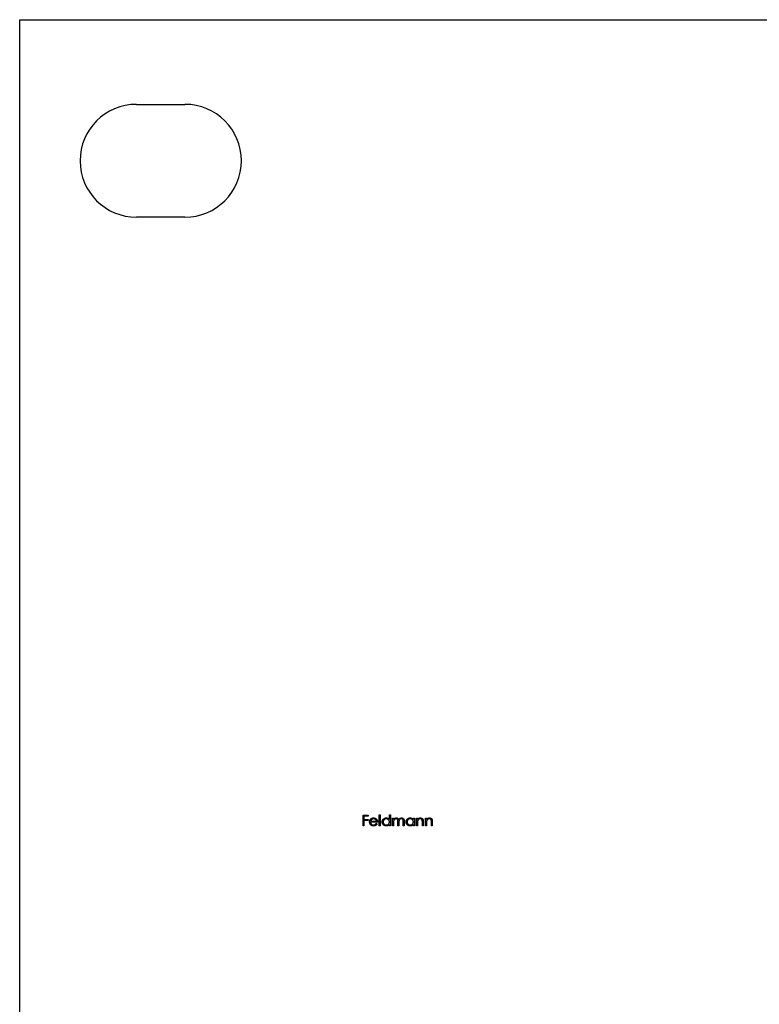
# Model space of a CAD drawing. Units: millimetres. Extents: x 25 to 1460, y 25 to 1025.
# Drawn here: x 533 to 625, y 807 to 929 of the extents above; entities that cross this region are included whole.
import ezdxf

# ---------------------------------------------------------------- set-up
doc = ezdxf.new("R2010")
doc.units = ezdxf.units.MM
doc.header["$LTSCALE"] = 5

msp = doc.modelspace()

# ---------------------------------------------------------------- linework, layer by layer
at = {"color": 7, "linetype": 'Continuous', "lineweight": 25}
for p, q in [((532.96, 729.07), (532.96, 929.07)), ((532.96, 929.07), (732.96, 929.07)), ((547.46, 918.57), (553.46, 918.57)), ((553.46, 904.57), (547.46, 904.57)), ((575.56, 830.39), (576.2, 830.39)), ((575.56, 829.07), (575.56, 830.39)), ((575.67, 830.26), (575.67, 829.85)), ((576.2, 830.26), (575.67, 830.26)), ((575.67, 829.85), (576.2, 829.85)), ((575.67, 829.72), (575.67, 829.07)), ((576.2, 829.72), (575.67, 829.72)), ((576.2, 830.39), (576.2, 830.26)), ((576.2, 829.85), (576.2, 829.72)), ((577.35, 829.53), (576.49, 829.53)), ((576.5, 829.65), (577.23, 829.65)), ((577.2, 829.38), (577.3, 829.32)), ((577.57, 830.43), (577.69, 830.43)), ((577.57, 829.07), (577.57, 830.43)), ((577.69, 830.43), (577.69, 829.07)), ((578.83, 829.85), (578.83, 830.43)), ((578.83, 830.43), (578.95, 830.43)), ((578.95, 830.43), (578.95, 829.07)), ((579.22, 830.04), (579.34, 830.04)), ((579.22, 829.07), (579.22, 830.04)), ((579.34, 830.04), (579.34, 829.87)), ((579.34, 829.48), (579.34, 829.07)), ((579.88, 829.07), (579.88, 829.56)), ((580, 829.45), (580, 829.07)), ((580.54, 829.07), (580.54, 829.6)), ((580.66, 829.6), (580.66, 829.07)), ((581.8, 829.86), (581.8, 830.04)), ((581.8, 830.04), (581.92, 830.04)), ((581.92, 830.04), (581.92, 829.07)), ((582.19, 830.04), (582.31, 830.04)), ((582.19, 829.07), (582.19, 830.04)), ((582.31, 830.04), (582.31, 829.86)), ((582.31, 829.42), (582.31, 829.07)), ((582.92, 829.07), (582.92, 829.53)), ((583.03, 829.57), (583.03, 829.07)), ((583.31, 830.04), (583.42, 830.04)), ((583.31, 829.07), (583.31, 830.04)), ((583.42, 830.04), (583.42, 829.86)), ((583.42, 829.42), (583.42, 829.07)), ((584.04, 829.07), (584.04, 829.53)), ((584.15, 829.57), (584.15, 829.07)), ((575.67, 829.07), (575.56, 829.07)), ((577.69, 829.07), (577.57, 829.07)), ((578.83, 829.07), (578.83, 829.24)), ((578.95, 829.07), (578.83, 829.07)), ((579.34, 829.07), (579.22, 829.07)), ((580, 829.07), (579.88, 829.07)), ((580.66, 829.07), (580.54, 829.07)), ((581.8, 829.07), (581.8, 829.24)), ((581.92, 829.07), (581.8, 829.07)), ((582.31, 829.07), (582.19, 829.07)), ((583.03, 829.07), (582.92, 829.07)), ((583.42, 829.07), (583.31, 829.07)), ((584.15, 829.07), (584.04, 829.07))]:
    msp.add_line(p, q, dxfattribs=at)
for centre, start, end in [((547.46, 911.57), 90, 270), ((553.46, 911.57), 270, 90)]:
    msp.add_arc(centre, 7, start, end, dxfattribs=at)
for points, knots in [([(576.37, 829.55), (576.37, 829.57), (576.37, 829.6), (576.38, 829.64), (576.38, 829.68), (576.4, 829.72), (576.41, 829.76), (576.43, 829.8), (576.45, 829.84), (576.47, 829.86), (576.48, 829.87)], [0, 0, 0, 0, 0.128045, 0.253768, 0.377428, 0.500551, 0.623296, 0.746578, 0.872348, 1, 1, 1, 1]), ([(576.86, 829.05), (576.84, 829.05), (576.8, 829.06), (576.75, 829.06), (576.7, 829.07), (576.65, 829.09), (576.61, 829.11), (576.57, 829.14), (576.53, 829.17), (576.5, 829.21), (576.47, 829.25), (576.44, 829.29), (576.42, 829.33), (576.4, 829.37), (576.39, 829.41), (576.38, 829.46), (576.37, 829.5), (576.37, 829.54), (576.37, 829.55)], [0, 0, 0, 0, 0.071579, 0.139629, 0.204797, 0.268135, 0.329814, 0.391301, 0.453434, 0.516552, 0.579631, 0.641119, 0.701294, 0.76081, 0.819932, 0.87892, 0.938983, 1, 1, 1, 1]), ([(576.48, 829.87), (576.49, 829.89), (576.52, 829.92), (576.56, 829.95), (576.6, 829.99), (576.65, 830.01), (576.69, 830.03), (576.75, 830.05), (576.8, 830.05), (576.84, 830.05), (576.86, 830.06)], [0, 0, 0, 0, 0.1288353, 0.2535893, 0.3746433, 0.49534, 0.6163248, 0.7397593, 0.8668423, 1, 1, 1, 1]), ([(576.49, 829.53), (576.49, 829.52), (576.49, 829.49), (576.5, 829.45), (576.5, 829.42), (576.52, 829.39), (576.53, 829.36), (576.55, 829.33), (576.57, 829.3), (576.59, 829.27), (576.62, 829.25), (576.64, 829.23), (576.67, 829.21), (576.7, 829.2), (576.74, 829.19), (576.77, 829.18), (576.8, 829.17), (576.83, 829.17), (576.84, 829.17)], [0, 0, 0, 0, 0.068385, 0.134476, 0.198391, 0.260753, 0.321829, 0.383037, 0.444653, 0.507398, 0.569825, 0.630778, 0.690929, 0.750945, 0.811049, 0.872331, 0.935004, 1, 1, 1, 1]), ([(576.62, 829.85), (576.61, 829.84), (576.6, 829.83), (576.58, 829.81), (576.56, 829.79), (576.55, 829.76), (576.53, 829.74), (576.52, 829.71), (576.51, 829.68), (576.5, 829.66), (576.5, 829.65)], [0, 0, 0, 0, 0.109984, 0.22258, 0.3385, 0.458709, 0.585535, 0.717518, 0.854667, 1, 1, 1, 1]), ([(576.86, 829.94), (576.85, 829.94), (576.83, 829.94), (576.79, 829.93), (576.76, 829.92), (576.73, 829.91), (576.7, 829.9), (576.67, 829.89), (576.64, 829.87), (576.62, 829.85), (576.62, 829.85)], [0, 0, 0, 0, 0.131092, 0.259141, 0.384162, 0.505992, 0.629098, 0.750669, 0.874039, 1, 1, 1, 1]), ([(576.84, 829.17), (576.85, 829.17), (576.88, 829.17), (576.91, 829.18), (576.95, 829.19), (576.98, 829.2), (577.01, 829.21), (577.04, 829.22), (577.07, 829.24), (577.09, 829.26), (577.12, 829.28), (577.14, 829.31), (577.17, 829.34), (577.19, 829.36), (577.2, 829.38)], [0, 0, 0, 0, 0.082592, 0.163879, 0.245659, 0.327726, 0.40861, 0.485749, 0.559169, 0.630268, 0.705306, 0.792065, 0.889796, 1, 1, 1, 1]), ([(576.86, 830.06), (576.88, 830.05), (576.92, 830.05), (576.97, 830.04), (577.03, 830.03), (577.08, 830.01), (577.13, 829.98), (577.17, 829.95), (577.21, 829.91), (577.24, 829.88), (577.25, 829.86)], [0, 0, 0, 0, 0.13204, 0.259033, 0.38188, 0.502258, 0.622752, 0.744743, 0.870109, 1, 1, 1, 1]), ([(577.23, 829.65), (577.23, 829.66), (577.22, 829.69), (577.2, 829.74), (577.18, 829.77), (577.16, 829.81), (577.13, 829.83), (577.1, 829.86), (577.07, 829.88), (577.03, 829.9), (576.99, 829.92), (576.95, 829.93), (576.91, 829.94), (576.88, 829.94), (576.86, 829.94)], [0, 0, 0, 0, 0.09624, 0.185231, 0.267501, 0.3444, 0.419595, 0.496891, 0.576638, 0.660268, 0.745387, 0.83004, 0.914474, 1, 1, 1, 1]), ([(577.25, 829.86), (577.26, 829.85), (577.27, 829.83), (577.29, 829.79), (577.31, 829.75), (577.33, 829.71), (577.34, 829.67), (577.35, 829.63), (577.35, 829.58), (577.35, 829.55), (577.35, 829.53)], [0, 0, 0, 0, 0.118522, 0.236255, 0.356174, 0.47725, 0.60154, 0.729618, 0.862158, 1, 1, 1, 1]), ([(577.93, 829.56), (577.93, 829.57), (577.93, 829.61), (577.94, 829.66), (577.95, 829.7), (577.97, 829.75), (577.99, 829.79), (578.01, 829.83), (578.04, 829.87), (578.08, 829.91), (578.12, 829.94), (578.16, 829.97), (578.2, 830), (578.24, 830.02), (578.29, 830.04), (578.34, 830.05), (578.39, 830.05), (578.42, 830.05), (578.44, 830.06)], [0, 0, 0, 0, 0.063775, 0.126079, 0.186904, 0.247574, 0.308003, 0.369132, 0.432033, 0.496791, 0.561611, 0.624914, 0.686726, 0.748079, 0.809582, 0.871631, 0.934886, 1, 1, 1, 1]), ([(578.43, 829.05), (578.42, 829.05), (578.38, 829.06), (578.33, 829.06), (578.29, 829.07), (578.24, 829.09), (578.2, 829.11), (578.15, 829.14), (578.11, 829.17), (578.08, 829.2), (578.04, 829.24), (578.01, 829.28), (577.99, 829.32), (577.97, 829.36), (577.95, 829.41), (577.94, 829.46), (577.93, 829.51), (577.93, 829.54), (577.93, 829.56)], [0, 0, 0, 0, 0.06462, 0.127433, 0.189004, 0.24993, 0.310668, 0.372329, 0.434939, 0.499576, 0.564191, 0.626735, 0.688109, 0.749294, 0.810331, 0.871901, 0.935046, 1, 1, 1, 1]), ([(578.44, 829.94), (578.42, 829.94), (578.39, 829.93), (578.34, 829.93), (578.29, 829.91), (578.24, 829.89), (578.2, 829.86), (578.16, 829.83), (578.13, 829.79), (578.1, 829.75), (578.08, 829.7), (578.06, 829.65), (578.05, 829.61), (578.05, 829.57), (578.05, 829.56)], [0, 0, 0, 0, 0.085921, 0.169593, 0.252476, 0.336244, 0.419505, 0.502036, 0.584775, 0.669846, 0.754185, 0.836658, 0.91801, 1, 1, 1, 1]), ([(578.05, 829.56), (578.05, 829.54), (578.05, 829.51), (578.06, 829.46), (578.08, 829.41), (578.1, 829.36), (578.13, 829.32), (578.16, 829.28), (578.2, 829.25), (578.24, 829.22), (578.29, 829.2), (578.34, 829.19), (578.39, 829.17), (578.42, 829.17), (578.44, 829.17)], [0, 0, 0, 0, 0.081589, 0.162859, 0.245484, 0.330807, 0.416493, 0.499893, 0.583048, 0.667158, 0.751312, 0.833785, 0.916256, 1, 1, 1, 1]), ([(578.44, 830.06), (578.46, 830.05), (578.5, 830.05), (578.55, 830.04), (578.61, 830.03), (578.66, 830.01), (578.7, 829.98), (578.75, 829.94), (578.79, 829.9), (578.82, 829.87), (578.83, 829.85)], [0, 0, 0, 0, 0.128884, 0.252985, 0.37421, 0.494102, 0.614753, 0.738511, 0.866243, 1, 1, 1, 1]), ([(578.83, 829.55), (578.83, 829.57), (578.83, 829.59), (578.82, 829.63), (578.81, 829.67), (578.8, 829.7), (578.79, 829.74), (578.77, 829.77), (578.74, 829.8), (578.72, 829.83), (578.69, 829.85), (578.66, 829.88), (578.62, 829.89), (578.59, 829.91), (578.56, 829.92), (578.52, 829.93), (578.48, 829.94), (578.45, 829.94), (578.44, 829.94)], [0, 0, 0, 0, 0.0656338, 0.1291881, 0.1912187, 0.2519128, 0.3125075, 0.3734944, 0.4351516, 0.4987415, 0.5620952, 0.6241866, 0.6854757, 0.7460968, 0.8076116, 0.8699666, 0.933951, 1, 1, 1, 1]), ([(578.44, 829.17), (578.46, 829.17), (578.49, 829.18), (578.54, 829.18), (578.59, 829.2), (578.64, 829.22), (578.68, 829.25), (578.72, 829.28), (578.75, 829.32), (578.78, 829.36), (578.8, 829.4), (578.82, 829.45), (578.83, 829.5), (578.83, 829.54), (578.83, 829.55)], [0, 0, 0, 0, 0.084802, 0.168664, 0.252552, 0.33824, 0.423103, 0.505556, 0.586176, 0.667136, 0.748499, 0.830452, 0.913456, 1, 1, 1, 1]), ([(579.34, 829.87), (579.35, 829.88), (579.37, 829.91), (579.4, 829.95), (579.44, 829.98), (579.46, 830), (579.47, 830.01)], [0, 0, 0, 0, 0.283595, 0.543395, 0.780646, 1, 1, 1, 1]), ([(579.65, 829.94), (579.64, 829.94), (579.61, 829.93), (579.57, 829.92), (579.52, 829.91), (579.49, 829.89), (579.45, 829.86), (579.42, 829.82), (579.39, 829.79), (579.38, 829.75), (579.37, 829.72), (579.36, 829.7), (579.35, 829.67), (579.35, 829.63), (579.34, 829.6), (579.34, 829.56), (579.34, 829.52), (579.34, 829.49), (579.34, 829.48)], [0, 0, 0, 0, 0.068677, 0.136871, 0.206114, 0.277538, 0.349772, 0.421251, 0.492911, 0.567027, 0.606614, 0.649704, 0.697303, 0.749086, 0.804881, 0.865485, 0.930237, 1, 1, 1, 1]), ([(579.47, 830.01), (579.49, 830.01), (579.52, 830.03), (579.57, 830.04), (579.62, 830.05), (579.65, 830.05), (579.67, 830.06)], [0, 0, 0, 0, 0.253734, 0.503035, 0.750014, 1, 1, 1, 1]), ([(579.88, 829.56), (579.88, 829.58), (579.88, 829.6), (579.88, 829.64), (579.88, 829.68), (579.87, 829.71), (579.87, 829.74), (579.87, 829.76), (579.86, 829.78), (579.86, 829.8), (579.85, 829.83), (579.83, 829.86), (579.81, 829.88), (579.78, 829.9), (579.75, 829.92), (579.72, 829.93), (579.69, 829.94), (579.66, 829.94), (579.65, 829.94)], [0, 0, 0, 0, 0.08253, 0.158779, 0.227738, 0.289946, 0.345499, 0.393896, 0.436374, 0.472122, 0.536384, 0.599078, 0.661948, 0.726311, 0.791771, 0.858647, 0.927305, 1, 1, 1, 1]), ([(579.67, 830.06), (579.68, 830.05), (579.71, 830.05), (579.74, 830.05), (579.77, 830.04), (579.81, 830.03), (579.84, 830.01), (579.86, 830), (579.89, 829.98), (579.91, 829.95), (579.93, 829.93), (579.95, 829.9), (579.96, 829.86), (579.97, 829.84), (579.98, 829.82)], [0, 0, 0, 0, 0.084152, 0.166532, 0.248836, 0.331246, 0.412957, 0.490494, 0.566156, 0.639987, 0.716765, 0.802144, 0.895833, 1, 1, 1, 1]), ([(579.98, 829.82), (579.98, 829.83), (579.99, 829.85), (580.01, 829.88), (580.03, 829.9), (580.05, 829.92), (580.07, 829.94), (580.09, 829.96), (580.11, 829.98), (580.14, 830), (580.18, 830.02), (580.23, 830.04), (580.28, 830.05), (580.32, 830.05), (580.33, 830.06)], [0, 0, 0, 0, 0.071766, 0.141226, 0.209116, 0.27484, 0.339483, 0.402476, 0.464942, 0.526833, 0.647415, 0.765562, 0.881615, 1, 1, 1, 1]), ([(580.31, 829.94), (580.3, 829.94), (580.27, 829.93), (580.22, 829.92), (580.18, 829.91), (580.14, 829.88), (580.11, 829.86), (580.08, 829.82), (580.05, 829.78), (580.04, 829.75), (580.03, 829.72), (580.02, 829.69), (580.01, 829.66), (580.01, 829.62), (580, 829.58), (580, 829.54), (580, 829.5), (580, 829.46), (580, 829.45)], [0, 0, 0, 0, 0.068158, 0.134707, 0.201865, 0.270788, 0.340024, 0.408083, 0.476813, 0.547346, 0.58564, 0.628865, 0.677153, 0.730803, 0.789807, 0.854325, 0.924365, 1, 1, 1, 1]), ([(580.54, 829.6), (580.54, 829.61), (580.54, 829.63), (580.54, 829.67), (580.54, 829.7), (580.54, 829.72), (580.53, 829.75), (580.53, 829.77), (580.52, 829.79), (580.52, 829.81), (580.51, 829.84), (580.49, 829.86), (580.47, 829.88), (580.44, 829.9), (580.41, 829.92), (580.38, 829.93), (580.35, 829.94), (580.32, 829.94), (580.31, 829.94)], [0, 0, 0, 0, 0.078343, 0.1505633, 0.2161511, 0.2756798, 0.3287071, 0.3759044, 0.4173019, 0.4526927, 0.5172653, 0.5812166, 0.6453219, 0.7120245, 0.78013, 0.8502182, 0.9226485, 1, 1, 1, 1]), ([(580.33, 830.06), (580.35, 830.05), (580.38, 830.05), (580.43, 830.04), (580.47, 830.03), (580.51, 830.01), (580.55, 829.98), (580.58, 829.95), (580.6, 829.91), (580.62, 829.87), (580.63, 829.84), (580.64, 829.81), (580.65, 829.78), (580.65, 829.75), (580.66, 829.72), (580.66, 829.68), (580.66, 829.64), (580.66, 829.61), (580.66, 829.6)], [0, 0, 0, 0, 0.075604, 0.147965, 0.218797, 0.28947, 0.359724, 0.429708, 0.500497, 0.574429, 0.613947, 0.657155, 0.703973, 0.754939, 0.809707, 0.868833, 0.932385, 1, 1, 1, 1]), ([(580.9, 829.56), (580.9, 829.57), (580.9, 829.61), (580.91, 829.66), (580.92, 829.7), (580.93, 829.75), (580.96, 829.79), (580.98, 829.83), (581.01, 829.87), (581.05, 829.91), (581.08, 829.94), (581.12, 829.97), (581.17, 830), (581.21, 830.02), (581.26, 830.04), (581.3, 830.05), (581.35, 830.05), (581.39, 830.05), (581.41, 830.06)], [0, 0, 0, 0, 0.063775, 0.126079, 0.186904, 0.247574, 0.308003, 0.369132, 0.432033, 0.496791, 0.561611, 0.624914, 0.686726, 0.748079, 0.809582, 0.871631, 0.934886, 1, 1, 1, 1]), ([(581.4, 829.05), (581.38, 829.05), (581.35, 829.06), (581.3, 829.06), (581.25, 829.07), (581.21, 829.09), (581.16, 829.11), (581.12, 829.14), (581.08, 829.17), (581.04, 829.2), (581.01, 829.24), (580.98, 829.28), (580.95, 829.32), (580.93, 829.36), (580.92, 829.41), (580.91, 829.46), (580.9, 829.51), (580.9, 829.54), (580.9, 829.56)], [0, 0, 0, 0, 0.06462, 0.127433, 0.189004, 0.24993, 0.310668, 0.372329, 0.434939, 0.499576, 0.564191, 0.626735, 0.688109, 0.749294, 0.810331, 0.871901, 0.935046, 1, 1, 1, 1]), ([(581.41, 829.94), (581.39, 829.94), (581.36, 829.93), (581.31, 829.93), (581.26, 829.91), (581.21, 829.89), (581.17, 829.86), (581.13, 829.83), (581.1, 829.79), (581.07, 829.75), (581.05, 829.7), (581.03, 829.65), (581.02, 829.61), (581.02, 829.57), (581.02, 829.56)], [0, 0, 0, 0, 0.085921, 0.169593, 0.252476, 0.336244, 0.419505, 0.502036, 0.584775, 0.669846, 0.754185, 0.836658, 0.91801, 1, 1, 1, 1]), ([(581.02, 829.56), (581.02, 829.54), (581.02, 829.51), (581.03, 829.46), (581.05, 829.41), (581.07, 829.36), (581.1, 829.32), (581.13, 829.28), (581.17, 829.25), (581.21, 829.22), (581.26, 829.2), (581.31, 829.19), (581.36, 829.17), (581.39, 829.17), (581.41, 829.17)], [0, 0, 0, 0, 0.081589, 0.162859, 0.245484, 0.330807, 0.416493, 0.499893, 0.583048, 0.667158, 0.751312, 0.833785, 0.916256, 1, 1, 1, 1]), ([(581.41, 830.06), (581.43, 830.05), (581.46, 830.05), (581.52, 830.04), (581.57, 830.03), (581.63, 830.01), (581.67, 829.98), (581.72, 829.95), (581.76, 829.91), (581.78, 829.88), (581.8, 829.86)], [0, 0, 0, 0, 0.129862, 0.254654, 0.376015, 0.495255, 0.614798, 0.738106, 0.865196, 1, 1, 1, 1]), ([(581.8, 829.55), (581.8, 829.57), (581.8, 829.59), (581.79, 829.63), (581.78, 829.67), (581.77, 829.7), (581.75, 829.74), (581.73, 829.77), (581.71, 829.8), (581.68, 829.83), (581.66, 829.85), (581.63, 829.88), (581.59, 829.89), (581.56, 829.91), (581.52, 829.92), (581.49, 829.93), (581.45, 829.94), (581.42, 829.94), (581.41, 829.94)], [0, 0, 0, 0, 0.0656338, 0.1291881, 0.1912187, 0.2519128, 0.3125075, 0.3734944, 0.4351516, 0.4987415, 0.5620952, 0.6241866, 0.6854757, 0.7460968, 0.8076116, 0.8699666, 0.933951, 1, 1, 1, 1]), ([(581.41, 829.17), (581.42, 829.17), (581.46, 829.18), (581.51, 829.18), (581.56, 829.2), (581.6, 829.22), (581.65, 829.25), (581.69, 829.28), (581.72, 829.32), (581.75, 829.36), (581.77, 829.4), (581.79, 829.45), (581.79, 829.5), (581.8, 829.54), (581.8, 829.55)], [0, 0, 0, 0, 0.084802, 0.168664, 0.252552, 0.33824, 0.423103, 0.505556, 0.586176, 0.667136, 0.748499, 0.830452, 0.913456, 1, 1, 1, 1]), ([(582.31, 829.86), (582.32, 829.88), (582.34, 829.91), (582.38, 829.95), (582.43, 829.98), (582.47, 830.01), (582.52, 830.03), (582.57, 830.04), (582.62, 830.05), (582.66, 830.05), (582.67, 830.06)], [0, 0, 0, 0, 0.140976, 0.273569, 0.398988, 0.51993, 0.63811, 0.756589, 0.87686, 1, 1, 1, 1]), ([(582.32, 829.68), (582.32, 829.67), (582.32, 829.66), (582.32, 829.64), (582.31, 829.61), (582.31, 829.58), (582.31, 829.54), (582.31, 829.51), (582.31, 829.47), (582.31, 829.44), (582.31, 829.42)], [0, 0, 0, 0, 0.076995, 0.167615, 0.271052, 0.38946, 0.520843, 0.666399, 0.826094, 1, 1, 1, 1]), ([(582.65, 829.94), (582.64, 829.94), (582.62, 829.94), (582.6, 829.93), (582.57, 829.93), (582.54, 829.92), (582.52, 829.91), (582.49, 829.9), (582.47, 829.88), (582.44, 829.86), (582.42, 829.84), (582.4, 829.82), (582.38, 829.8), (582.37, 829.78), (582.35, 829.76), (582.34, 829.73), (582.33, 829.71), (582.33, 829.69), (582.32, 829.68)], [0, 0, 0, 0, 0.063986, 0.126627, 0.188984, 0.25023, 0.312351, 0.374574, 0.438148, 0.50292, 0.567974, 0.630771, 0.692935, 0.754398, 0.815218, 0.876117, 0.938015, 1, 1, 1, 1]), ([(582.9, 829.75), (582.9, 829.76), (582.89, 829.79), (582.87, 829.83), (582.85, 829.86), (582.82, 829.89), (582.78, 829.91), (582.74, 829.93), (582.7, 829.94), (582.67, 829.94), (582.65, 829.94)], [0, 0, 0, 0, 0.13552, 0.260833, 0.378476, 0.493178, 0.609281, 0.729981, 0.859261, 1, 1, 1, 1]), ([(582.67, 830.06), (582.69, 830.05), (582.73, 830.05), (582.78, 830.04), (582.82, 830.03), (582.87, 830), (582.91, 829.97), (582.94, 829.94), (582.97, 829.9), (582.99, 829.86), (583, 829.83), (583.01, 829.8), (583.02, 829.77), (583.03, 829.73), (583.03, 829.7), (583.03, 829.66), (583.03, 829.61), (583.03, 829.58), (583.03, 829.57)], [0, 0, 0, 0, 0.07724, 0.151178, 0.223488, 0.295543, 0.366976, 0.437131, 0.507044, 0.57856, 0.616614, 0.658756, 0.704491, 0.754803, 0.809332, 0.868274, 0.932073, 1, 1, 1, 1]), ([(582.92, 829.53), (582.92, 829.54), (582.92, 829.56), (582.92, 829.6), (582.91, 829.63), (582.91, 829.66), (582.91, 829.69), (582.91, 829.71), (582.91, 829.73), (582.9, 829.74), (582.9, 829.75)], [0, 0, 0, 0, 0.17885, 0.3421096, 0.4898257, 0.6232544, 0.7400797, 0.8414827, 0.9289077, 1, 1, 1, 1]), ([(583.42, 829.86), (583.44, 829.88), (583.46, 829.91), (583.5, 829.95), (583.55, 829.98), (583.59, 830.01), (583.64, 830.03), (583.69, 830.04), (583.74, 830.05), (583.78, 830.05), (583.79, 830.06)], [0, 0, 0, 0, 0.140976, 0.273569, 0.398988, 0.51993, 0.63811, 0.756589, 0.87686, 1, 1, 1, 1]), ([(583.44, 829.68), (583.44, 829.67), (583.44, 829.66), (583.43, 829.64), (583.43, 829.61), (583.43, 829.58), (583.43, 829.54), (583.43, 829.51), (583.43, 829.47), (583.42, 829.44), (583.42, 829.42)], [0, 0, 0, 0, 0.076995, 0.167615, 0.271052, 0.38946, 0.520843, 0.666399, 0.826094, 1, 1, 1, 1]), ([(583.77, 829.94), (583.76, 829.94), (583.74, 829.94), (583.72, 829.93), (583.69, 829.93), (583.66, 829.92), (583.64, 829.91), (583.61, 829.9), (583.59, 829.88), (583.56, 829.86), (583.54, 829.84), (583.52, 829.82), (583.5, 829.8), (583.49, 829.78), (583.47, 829.76), (583.46, 829.73), (583.45, 829.71), (583.45, 829.69), (583.44, 829.68)], [0, 0, 0, 0, 0.063986, 0.126627, 0.188984, 0.25023, 0.312351, 0.374574, 0.438148, 0.50292, 0.567974, 0.630771, 0.692935, 0.754398, 0.815218, 0.876117, 0.938015, 1, 1, 1, 1]), ([(584.02, 829.75), (584.02, 829.76), (584.01, 829.79), (583.99, 829.83), (583.97, 829.86), (583.94, 829.89), (583.9, 829.91), (583.86, 829.93), (583.82, 829.94), (583.79, 829.94), (583.77, 829.94)], [0, 0, 0, 0, 0.13552, 0.260833, 0.378476, 0.493178, 0.609281, 0.729981, 0.859261, 1, 1, 1, 1]), ([(583.79, 830.06), (583.81, 830.05), (583.85, 830.05), (583.9, 830.04), (583.94, 830.03), (583.99, 830), (584.03, 829.97), (584.06, 829.94), (584.09, 829.9), (584.11, 829.86), (584.12, 829.83), (584.13, 829.8), (584.14, 829.77), (584.14, 829.73), (584.15, 829.7), (584.15, 829.66), (584.15, 829.61), (584.15, 829.58), (584.15, 829.57)], [0, 0, 0, 0, 0.07724, 0.151178, 0.223488, 0.295543, 0.366976, 0.437131, 0.507044, 0.57856, 0.616614, 0.658756, 0.704491, 0.754803, 0.809332, 0.868274, 0.932073, 1, 1, 1, 1]), ([(584.04, 829.53), (584.04, 829.54), (584.04, 829.56), (584.03, 829.6), (584.03, 829.63), (584.03, 829.66), (584.03, 829.69), (584.03, 829.71), (584.03, 829.73), (584.02, 829.74), (584.02, 829.75)], [0, 0, 0, 0, 0.17885, 0.3421096, 0.4898257, 0.6232544, 0.7400797, 0.8414827, 0.9289077, 1, 1, 1, 1]), ([(577.3, 829.32), (577.29, 829.31), (577.28, 829.28), (577.25, 829.24), (577.22, 829.2), (577.19, 829.17), (577.15, 829.14), (577.12, 829.12), (577.08, 829.1), (577.04, 829.08), (577, 829.07), (576.95, 829.06), (576.91, 829.06), (576.87, 829.05), (576.86, 829.05)], [0, 0, 0, 0, 0.09337, 0.181661, 0.265874, 0.346355, 0.4246, 0.501903, 0.579992, 0.658443, 0.738672, 0.821894, 0.908801, 1, 1, 1, 1]), ([(578.83, 829.24), (578.82, 829.22), (578.79, 829.19), (578.75, 829.16), (578.7, 829.12), (578.65, 829.1), (578.6, 829.08), (578.55, 829.06), (578.49, 829.06), (578.45, 829.05), (578.43, 829.05)], [0, 0, 0, 0, 0.134298, 0.262085, 0.38627, 0.507165, 0.6273, 0.748145, 0.87237, 1, 1, 1, 1]), ([(581.8, 829.24), (581.78, 829.22), (581.76, 829.19), (581.71, 829.16), (581.67, 829.12), (581.62, 829.1), (581.57, 829.08), (581.51, 829.06), (581.46, 829.06), (581.42, 829.05), (581.4, 829.05)], [0, 0, 0, 0, 0.134298, 0.262085, 0.38627, 0.507165, 0.6273, 0.748145, 0.87237, 1, 1, 1, 1])]:
    msp.add_open_spline(points, degree=3, knots=knots, dxfattribs=at)

doc.saveas('drawing.dxf')
